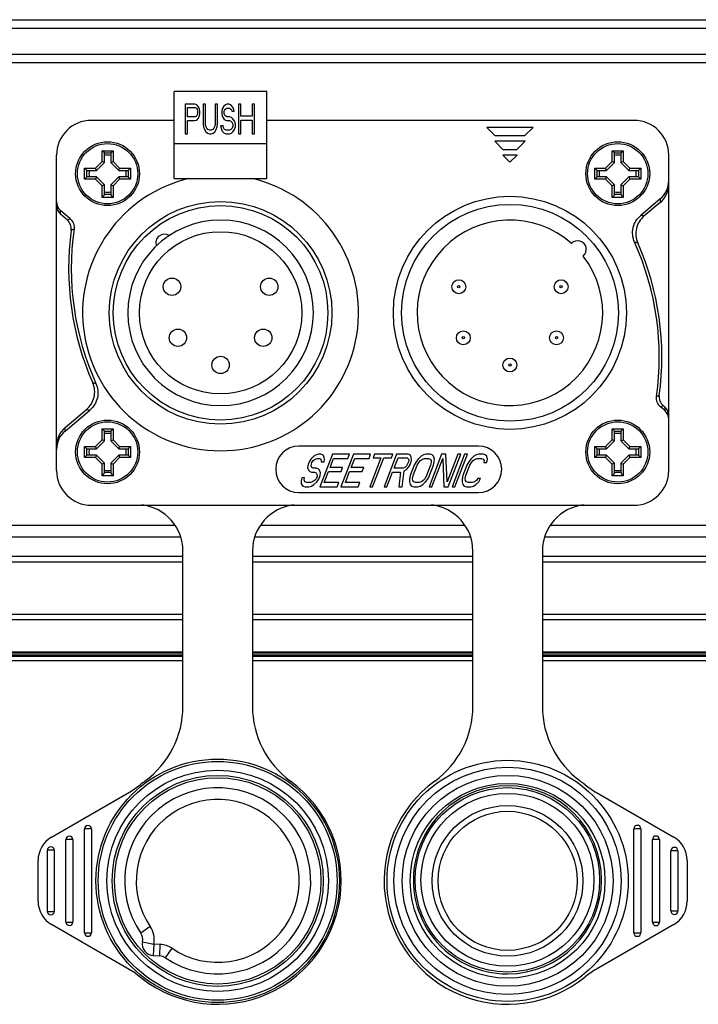
# Model space of a CAD drawing. Units: inches. Extents: x 3197 to 3341, y -633 to -543.
# Drawn here: x 3254 to 3256, y -600 to -597 of the extents above; entities that cross this region are included whole.
import ezdxf

# ---------------------------------------------------------------- set-up
doc = ezdxf.new("R2010")
doc.units = ezdxf.units.IN
doc.header["$MEASUREMENT"] = 0
doc.layers.add('02___PRT_ALL_AXES', color=7, linetype='Continuous')

msp = doc.modelspace()

# ---------------------------------------------------------------- linework, layer by layer
at = {"color": 250, "linetype": 'Continuous'}
for p, q in [((3252.4572, -596.771), (3257.0241, -596.771)), ((3252.4572, -596.7995), (3257.0241, -596.7995)), ((3258.4949, -596.8887), (3250.9864, -596.8887)), ((3258.4949, -596.9172), (3250.9864, -596.9172)), ((3254.5733, -597.0145), (3254.2584, -597.0145)), ((3254.2584, -597.3098), (3254.2584, -597.0145)), ((3254.5733, -597.3098), (3254.5733, -597.0145)), ((3254.3282, -597.0583), (3254.2958, -597.0583)), ((3254.2958, -597.0583), (3254.2958, -597.1586)), ((3254.3039, -597.0689), (3254.3295, -597.0689)), ((3254.3039, -597.101), (3254.3039, -597.0689)), ((3254.3349, -597.0604), (3254.3282, -597.0583)), ((3254.3295, -597.0689), (3254.3336, -597.0711)), ((3254.3336, -597.0711), (3254.3363, -597.0753)), ((3254.3403, -597.0668), (3254.3349, -597.0604)), ((3254.3363, -597.0753), (3254.3376, -597.0818)), ((3254.3376, -597.0882), (3254.3363, -597.0946)), ((3254.3376, -597.0818), (3254.3376, -597.0882)), ((3254.3444, -597.0753), (3254.3403, -597.0668)), ((3254.3457, -597.0818), (3254.3444, -597.0753)), ((3254.3444, -597.0967), (3254.3457, -597.0903)), ((3254.3457, -597.0903), (3254.3457, -597.0818)), ((3254.3646, -597.0583), (3254.3565, -597.0583)), ((3254.3565, -597.0583), (3254.3565, -597.1245)), ((3254.3646, -597.1245), (3254.3646, -597.0583)), ((3254.4051, -597.0583), (3254.397, -597.0583)), ((3254.397, -597.0583), (3254.397, -597.1245)), ((3254.4051, -597.1245), (3254.4051, -597.0583)), ((3254.4213, -597.0732), (3254.42, -597.0818)), ((3254.42, -597.0818), (3254.42, -597.0903)), ((3254.42, -597.0903), (3254.4213, -597.0988)), ((3254.4267, -597.0647), (3254.4213, -597.0732)), ((3254.4321, -597.0604), (3254.4267, -597.0647)), ((3254.4281, -597.0839), (3254.4294, -597.0775)), ((3254.4281, -597.0882), (3254.4281, -597.0839)), ((3254.4294, -597.0946), (3254.4281, -597.0882)), ((3254.4294, -597.0775), (3254.4335, -597.0732)), ((3254.4375, -597.0583), (3254.4321, -597.0604)), ((3254.4335, -597.0732), (3254.4375, -597.0711)), ((3254.4443, -597.0583), (3254.4375, -597.0583)), ((3254.4375, -597.0711), (3254.4457, -597.0711)), ((3254.4511, -597.0604), (3254.4443, -597.0583)), ((3254.4457, -597.0711), (3254.4497, -597.0732)), ((3254.4497, -597.0732), (3254.4524, -597.0775)), ((3254.4565, -597.0668), (3254.4511, -597.0604)), ((3254.4524, -597.0775), (3254.4538, -597.0818)), ((3254.4538, -597.0818), (3254.4619, -597.0818)), ((3254.4605, -597.0753), (3254.4565, -597.0668)), ((3254.4619, -597.0818), (3254.4605, -597.0753)), ((3254.4848, -597.0583), (3254.4767, -597.0583)), ((3254.4767, -597.0583), (3254.4767, -597.1586)), ((3254.4848, -597.0988), (3254.4848, -597.0583)), ((3254.5307, -597.0583), (3254.5226, -597.0583)), ((3254.5226, -597.0583), (3254.5226, -597.0988)), ((3254.5307, -597.1586), (3254.5307, -597.0583)), ((3254.2584, -597.1129), (3253.9769, -597.1129)), ((3254.3295, -597.101), (3254.3039, -597.101)), ((3254.3039, -597.1138), (3254.3282, -597.1138)), ((3254.3039, -597.1586), (3254.3039, -597.1138)), ((3254.3282, -597.1138), (3254.3349, -597.1117)), ((3254.3336, -597.0988), (3254.3295, -597.101)), ((3254.3363, -597.0946), (3254.3336, -597.0988)), ((3254.3349, -597.1117), (3254.3403, -597.1052)), ((3254.3403, -597.1052), (3254.3444, -597.0967)), ((3254.3565, -597.1245), (3254.3579, -597.1352)), ((3254.366, -597.133), (3254.3646, -597.1245)), ((3254.397, -597.1245), (3254.3957, -597.133)), ((3254.4038, -597.1352), (3254.4051, -597.1245)), ((3254.4213, -597.0988), (3254.4267, -597.1074)), ((3254.4267, -597.1074), (3254.4321, -597.1117)), ((3254.4335, -597.0988), (3254.4294, -597.0946)), ((3254.4321, -597.1117), (3254.4375, -597.1138)), ((3254.4375, -597.101), (3254.4335, -597.0988)), ((3254.4457, -597.101), (3254.4375, -597.101)), ((3254.4375, -597.1138), (3254.4457, -597.1138)), ((3254.4524, -597.1031), (3254.4457, -597.101)), ((3254.4457, -597.1138), (3254.4511, -597.1159)), ((3254.4511, -597.1159), (3254.4551, -597.1202)), ((3254.4578, -597.1074), (3254.4524, -597.1031)), ((3254.4551, -597.1202), (3254.4578, -597.1266)), ((3254.4632, -597.1159), (3254.4578, -597.1074)), ((3254.4659, -597.1245), (3254.4632, -597.1159)), ((3254.4659, -597.1352), (3254.4659, -597.1245)), ((3254.5226, -597.0988), (3254.4848, -597.0988)), ((3254.4848, -597.1117), (3254.5226, -597.1117)), ((3254.4848, -597.1586), (3254.4848, -597.1117)), ((3254.5226, -597.1117), (3254.5226, -597.1586)), ((3255.8194, -597.1129), (3254.5733, -597.1129)), ((3254.3579, -597.1352), (3254.3606, -597.1437)), ((3254.3606, -597.1437), (3254.366, -597.1522)), ((3254.3687, -597.1394), (3254.366, -597.133)), ((3254.366, -597.1522), (3254.3714, -597.1565)), ((3254.3727, -597.1437), (3254.3687, -597.1394)), ((3254.3714, -597.1565), (3254.3781, -597.1586)), ((3254.3781, -597.1458), (3254.3727, -597.1437)), ((3254.3835, -597.1458), (3254.3781, -597.1458)), ((3254.3889, -597.1437), (3254.3835, -597.1458)), ((3254.3835, -597.1586), (3254.3903, -597.1565)), ((3254.393, -597.1394), (3254.3889, -597.1437)), ((3254.3903, -597.1565), (3254.3957, -597.1522)), ((3254.3957, -597.133), (3254.393, -597.1394)), ((3254.3957, -597.1522), (3254.4011, -597.1437)), ((3254.4011, -597.1437), (3254.4038, -597.1352)), ((3254.424, -597.1309), (3254.4159, -597.1309)), ((3254.4159, -597.1309), (3254.4173, -597.1394)), ((3254.4173, -597.1394), (3254.4213, -597.1501)), ((3254.4213, -597.1501), (3254.4281, -597.1565)), ((3254.4254, -597.1373), (3254.424, -597.1309)), ((3254.4294, -597.1437), (3254.4254, -597.1373)), ((3254.4281, -597.1565), (3254.4348, -597.1586)), ((3254.4348, -597.1458), (3254.4294, -597.1437)), ((3254.4457, -597.1458), (3254.4348, -597.1458)), ((3254.4511, -597.1437), (3254.4457, -597.1458)), ((3254.4457, -597.1586), (3254.4524, -597.1565)), ((3254.4551, -597.1394), (3254.4511, -597.1437)), ((3254.4524, -597.1565), (3254.4578, -597.1522)), ((3254.4578, -597.133), (3254.4551, -597.1394)), ((3254.4578, -597.1266), (3254.4578, -597.133)), ((3254.4578, -597.1522), (3254.4632, -597.1437)), ((3254.4632, -597.1437), (3254.4659, -597.1352)), ((3255.4769, -597.1366), (3255.3194, -597.1366)), ((3255.3469, -597.1641), (3255.3194, -597.1366)), ((3255.4769, -597.1366), (3255.4493, -597.1641)), ((3254.2584, -597.1917), (3254.5733, -597.1917)), ((3254.2958, -597.1586), (3254.3039, -597.1586)), ((3254.3781, -597.1586), (3254.3835, -597.1586)), ((3254.4348, -597.1586), (3254.4457, -597.1586)), ((3254.4767, -597.1586), (3254.4848, -597.1586)), ((3254.5226, -597.1586), (3254.5307, -597.1586)), ((3255.4496, -597.1838), (3255.3467, -597.1838)), ((3255.3742, -597.2114), (3255.3467, -597.1838)), ((3255.3469, -597.1641), (3255.4493, -597.1641)), ((3255.4496, -597.1838), (3255.422, -597.2114)), ((3254.0211, -597.2237), (3254.0133, -597.2158)), ((3254.0133, -597.2158), (3254.0507, -597.2158)), ((3254.0133, -597.2529), (3254.0133, -597.2158)), ((3254.0211, -597.2237), (3254.0428, -597.2237)), ((3254.0211, -597.2561), (3254.0211, -597.2237)), ((3254.0428, -597.2237), (3254.0507, -597.2158)), ((3254.0428, -597.2237), (3254.0428, -597.2561)), ((3254.0507, -597.2158), (3254.0507, -597.2529)), ((3255.3742, -597.2114), (3255.422, -597.2114)), ((3255.7456, -597.2158), (3255.783, -597.2158)), ((3255.7534, -597.2237), (3255.7456, -597.2158)), ((3255.7456, -597.2529), (3255.7456, -597.2158)), ((3255.7534, -597.2237), (3255.7751, -597.2237)), ((3255.7534, -597.2561), (3255.7534, -597.2237)), ((3255.7751, -597.2237), (3255.783, -597.2158)), ((3255.7751, -597.2237), (3255.7751, -597.2561)), ((3255.783, -597.2158), (3255.783, -597.2529)), ((3253.8587, -598.3019), (3253.8587, -597.231)), ((3253.9908, -597.2753), (3254.0133, -597.2529)), ((3253.9941, -597.2832), (3254.0211, -597.2561)), ((3254.0211, -597.2561), (3254.0133, -597.2529)), ((3254.0428, -597.2561), (3254.0507, -597.2529)), ((3254.0428, -597.2561), (3254.0699, -597.2832)), ((3254.0507, -597.2529), (3254.0731, -597.2753)), ((3255.4223, -597.231), (3255.3739, -597.231)), ((3255.3981, -597.2552), (3255.3739, -597.231)), ((3255.4223, -597.231), (3255.3981, -597.2552)), ((3255.7231, -597.2753), (3255.7456, -597.2529)), ((3255.7264, -597.2832), (3255.7534, -597.2561)), ((3255.7534, -597.2561), (3255.7456, -597.2529)), ((3255.7751, -597.2561), (3255.783, -597.2529)), ((3255.7751, -597.2561), (3255.8022, -597.2832)), ((3255.783, -597.2529), (3255.8054, -597.2753)), ((3255.9375, -598.3019), (3255.9375, -597.231)), ((3253.9616, -597.2832), (3253.9537, -597.2753)), ((3253.9537, -597.3127), (3253.9537, -597.2753)), ((3253.9537, -597.2753), (3253.9908, -597.2753)), ((3253.9616, -597.2832), (3253.9941, -597.2832)), ((3253.9616, -597.3049), (3253.9616, -597.2832)), ((3253.9941, -597.2832), (3253.9908, -597.2753)), ((3254.0699, -597.2832), (3254.0731, -597.2753)), ((3254.0699, -597.2832), (3254.1023, -597.2832)), ((3254.0731, -597.2753), (3254.1102, -597.2753)), ((3254.1023, -597.2832), (3254.1102, -597.2753)), ((3254.1023, -597.2832), (3254.1023, -597.3049)), ((3254.1102, -597.2753), (3254.1102, -597.3127)), ((3255.686, -597.2753), (3255.7231, -597.2753)), ((3255.6939, -597.2832), (3255.686, -597.2753)), ((3255.686, -597.3127), (3255.686, -597.2753)), ((3255.6939, -597.2832), (3255.7264, -597.2832)), ((3255.6939, -597.3049), (3255.6939, -597.2832)), ((3255.7264, -597.2832), (3255.7231, -597.2753)), ((3255.8022, -597.2832), (3255.8054, -597.2753)), ((3255.8022, -597.2832), (3255.8346, -597.2832)), ((3255.8054, -597.2753), (3255.8425, -597.2753)), ((3255.8346, -597.2832), (3255.8425, -597.2753)), ((3255.8346, -597.2832), (3255.8346, -597.3049)), ((3255.8425, -597.2753), (3255.8425, -597.3127)), ((3253.9616, -597.3049), (3253.9537, -597.3127)), ((3253.9908, -597.3127), (3253.9537, -597.3127)), ((3253.9941, -597.3049), (3253.9616, -597.3049)), ((3253.9941, -597.3049), (3253.9908, -597.3127)), ((3254.0133, -597.3352), (3253.9908, -597.3127)), ((3254.0211, -597.3319), (3253.9941, -597.3049)), ((3254.0699, -597.3049), (3254.0428, -597.3319)), ((3254.0731, -597.3127), (3254.0507, -597.3352)), ((3254.1023, -597.3049), (3254.0699, -597.3049)), ((3254.0699, -597.3049), (3254.0731, -597.3127)), ((3254.1102, -597.3127), (3254.0731, -597.3127)), ((3254.1023, -597.3049), (3254.1102, -597.3127)), ((3254.2584, -597.3098), (3254.5733, -597.3098)), ((3255.6939, -597.3049), (3255.686, -597.3127)), ((3255.7231, -597.3127), (3255.686, -597.3127)), ((3255.7264, -597.3049), (3255.6939, -597.3049)), ((3255.7264, -597.3049), (3255.7231, -597.3127)), ((3255.7456, -597.3352), (3255.7231, -597.3127)), ((3255.7534, -597.3319), (3255.7264, -597.3049)), ((3255.8022, -597.3049), (3255.7751, -597.3319)), ((3255.8054, -597.3127), (3255.783, -597.3352)), ((3255.8346, -597.3049), (3255.8022, -597.3049)), ((3255.8022, -597.3049), (3255.8054, -597.3127)), ((3255.8425, -597.3127), (3255.8054, -597.3127)), ((3255.8346, -597.3049), (3255.8425, -597.3127)), ((3254.0211, -597.3319), (3254.0133, -597.3352)), ((3254.0133, -597.3752), (3254.0133, -597.3352)), ((3254.0211, -597.3648), (3254.0211, -597.3319)), ((3254.0428, -597.3319), (3254.0507, -597.3352)), ((3254.0428, -597.3319), (3254.0428, -597.3648)), ((3254.0507, -597.3352), (3254.0507, -597.3752)), ((3255.7534, -597.3319), (3255.7456, -597.3352)), ((3255.7456, -597.3752), (3255.7456, -597.3352)), ((3255.7534, -597.3648), (3255.7534, -597.3319)), ((3255.7751, -597.3319), (3255.783, -597.3352)), ((3255.7751, -597.3319), (3255.7751, -597.3648)), ((3255.783, -597.3352), (3255.783, -597.3752)), ((3254.0507, -597.3752), (3254.0133, -597.3752)), ((3254.0428, -597.3644), (3254.0211, -597.3644)), ((3255.783, -597.3752), (3255.7456, -597.3752)), ((3255.7751, -597.3644), (3255.7534, -597.3644)), ((3255.9087, -597.3799), (3255.8422, -597.4358)), ((3255.9087, -597.3917), (3255.8532, -597.4383)), ((3255.9087, -597.3799), (3255.9087, -597.3917)), ((3253.9053, -597.4478), (3253.8727, -597.4194)), ((3253.8727, -597.4314), (3253.8727, -597.4194)), ((3253.8956, -597.4514), (3253.8727, -597.4314)), ((3255.9236, -598.0981), (3255.9087, -598.0852)), ((3255.9183, -598.0816), (3255.9236, -598.0862)), ((3255.9236, -598.0862), (3255.9236, -598.0981)), ((3253.8876, -598.1562), (3253.9607, -598.0947)), ((3253.8876, -598.168), (3253.9717, -598.0972)), ((3253.8876, -598.168), (3253.8876, -598.1562)), ((3254.0211, -598.1685), (3254.0133, -598.1607)), ((3254.0133, -598.1607), (3254.0507, -598.1607)), ((3254.0133, -598.1978), (3254.0133, -598.1607)), ((3254.0428, -598.1685), (3254.0507, -598.1607)), ((3254.0507, -598.1607), (3254.0507, -598.1978)), ((3255.7456, -598.1607), (3255.783, -598.1607)), ((3255.7534, -598.1685), (3255.7456, -598.1607)), ((3255.7456, -598.1978), (3255.7456, -598.1607)), ((3255.7751, -598.1685), (3255.783, -598.1607)), ((3255.783, -598.1607), (3255.783, -598.1978)), ((3254.0211, -598.1685), (3254.0428, -598.1685)), ((3254.0211, -598.201), (3254.0211, -598.1685)), ((3254.0428, -598.1685), (3254.0428, -598.201)), ((3255.7534, -598.1685), (3255.7751, -598.1685)), ((3255.7534, -598.201), (3255.7534, -598.1685)), ((3255.7751, -598.1685), (3255.7751, -598.201)), ((3253.9616, -598.2281), (3253.9537, -598.2202)), ((3253.9537, -598.2202), (3253.9908, -598.2202)), ((3253.9537, -598.2576), (3253.9537, -598.2202)), ((3253.9616, -598.2281), (3253.9941, -598.2281)), ((3253.9616, -598.2497), (3253.9616, -598.2281)), ((3253.9908, -598.2202), (3254.0133, -598.1978)), ((3253.9941, -598.2281), (3253.9908, -598.2202)), ((3253.9941, -598.2281), (3254.0211, -598.201)), ((3254.0211, -598.201), (3254.0133, -598.1978)), ((3254.0428, -598.201), (3254.0507, -598.1978)), ((3254.0428, -598.201), (3254.0699, -598.2281)), ((3254.0507, -598.1978), (3254.0731, -598.2202)), ((3254.0699, -598.2281), (3254.0731, -598.2202)), ((3254.0699, -598.2281), (3254.1023, -598.2281)), ((3254.0731, -598.2202), (3254.1102, -598.2202)), ((3254.1023, -598.2281), (3254.1102, -598.2202)), ((3254.1023, -598.2281), (3254.1023, -598.2497)), ((3254.1102, -598.2202), (3254.1102, -598.2576)), ((3255.2918, -598.2192), (3254.6816, -598.2192)), ((3255.686, -598.2202), (3255.7231, -598.2202)), ((3255.6939, -598.2281), (3255.686, -598.2202)), ((3255.686, -598.2576), (3255.686, -598.2202)), ((3255.6939, -598.2281), (3255.7264, -598.2281)), ((3255.6939, -598.2497), (3255.6939, -598.2281)), ((3255.7231, -598.2202), (3255.7456, -598.1978)), ((3255.7264, -598.2281), (3255.7231, -598.2202)), ((3255.7264, -598.2281), (3255.7534, -598.201)), ((3255.7534, -598.201), (3255.7456, -598.1978)), ((3255.7751, -598.201), (3255.783, -598.1978)), ((3255.7751, -598.201), (3255.8022, -598.2281)), ((3255.783, -598.1978), (3255.8054, -598.2202)), ((3255.8022, -598.2281), (3255.8054, -598.2202)), ((3255.8022, -598.2281), (3255.8346, -598.2281)), ((3255.8054, -598.2202), (3255.8425, -598.2202)), ((3255.8346, -598.2281), (3255.8425, -598.2202)), ((3255.8346, -598.2281), (3255.8346, -598.2497)), ((3255.8425, -598.2202), (3255.8425, -598.2576)), ((3253.9616, -598.2497), (3253.9537, -598.2576)), ((3253.9908, -598.2576), (3253.9537, -598.2576)), ((3253.9941, -598.2497), (3253.9616, -598.2497)), ((3253.9941, -598.2497), (3253.9908, -598.2576)), ((3254.0133, -598.2801), (3253.9908, -598.2576)), ((3254.0211, -598.2768), (3253.9941, -598.2497)), ((3254.0699, -598.2497), (3254.0428, -598.2768)), ((3254.0731, -598.2576), (3254.0507, -598.2801)), ((3254.1023, -598.2497), (3254.0699, -598.2497)), ((3254.0699, -598.2497), (3254.0731, -598.2576)), ((3254.1102, -598.2576), (3254.0731, -598.2576)), ((3254.1023, -598.2497), (3254.1102, -598.2576)), ((3254.7323, -598.2538), (3254.7222, -598.2632)), ((3254.7407, -598.2491), (3254.7323, -598.2538)), ((3254.7369, -598.2632), (3254.7427, -598.2609)), ((3254.7481, -598.2468), (3254.7407, -598.2491)), ((3254.7427, -598.2609), (3254.7524, -598.2609)), ((3254.7562, -598.2468), (3254.7481, -598.2468)), ((3254.7524, -598.2609), (3254.7564, -598.2632)), ((3254.7952, -598.2468), (3254.7529, -598.357)), ((3254.7634, -598.2491), (3254.7562, -598.2468)), ((3254.7672, -598.2562), (3254.7634, -598.2491)), ((3254.7685, -598.2656), (3254.7672, -598.2562)), ((3254.7879, -598.2914), (3254.7996, -598.2609)), ((3254.8537, -598.2468), (3254.7952, -598.2468)), ((3254.7996, -598.2609), (3254.8483, -598.2609)), ((3254.8667, -598.2468), (3254.8244, -598.357)), ((3254.8483, -598.2609), (3254.8537, -598.2468)), ((3254.8594, -598.2914), (3254.8711, -598.2609)), ((3254.9253, -598.2468), (3254.8667, -598.2468)), ((3254.8711, -598.2609), (3254.9199, -598.2609)), ((3254.9199, -598.2609), (3254.9253, -598.2468)), ((3254.9598, -598.2585), (3254.922, -598.357)), ((3254.9317, -598.357), (3254.9695, -598.2585)), ((3254.9383, -598.2468), (3254.9338, -598.2585)), ((3254.9338, -598.2585), (3254.9598, -598.2585)), ((3255.0001, -598.2468), (3254.9383, -598.2468)), ((3254.9695, -598.2585), (3254.9956, -598.2585)), ((3255.0131, -598.2468), (3254.9708, -598.357)), ((3254.9956, -598.2585), (3255.0001, -598.2468)), ((3255.0048, -598.2937), (3255.0183, -598.2585)), ((3255.0521, -598.2468), (3255.0131, -598.2468)), ((3255.0183, -598.2585), (3255.0492, -598.2585)), ((3255.0492, -598.2585), (3255.0532, -598.2609)), ((3255.0593, -598.2491), (3255.0521, -598.2468)), ((3255.0532, -598.2609), (3255.0546, -598.2656)), ((3255.0631, -598.2562), (3255.0593, -598.2491)), ((3255.0644, -598.2656), (3255.0631, -598.2562)), ((3255.0965, -598.2538), (3255.0864, -598.2632)), ((3255.1048, -598.2491), (3255.0965, -598.2538)), ((3255.1011, -598.2632), (3255.1085, -598.2609)), ((3255.1139, -598.2468), (3255.1048, -598.2491)), ((3255.1085, -598.2609), (3255.1215, -598.2609)), ((3255.1269, -598.2468), (3255.1139, -598.2468)), ((3255.1215, -598.2609), (3255.1271, -598.2632)), ((3255.1659, -598.2468), (3255.1236, -598.357)), ((3255.1341, -598.2491), (3255.1269, -598.2468)), ((3255.1333, -598.357), (3255.1703, -598.2609)), ((3255.1388, -598.2538), (3255.1341, -598.2491)), ((3255.1417, -598.2632), (3255.1388, -598.2538)), ((3255.1805, -598.2468), (3255.1659, -598.2468)), ((3255.1703, -598.2609), (3255.174, -598.357)), ((3255.1852, -598.3406), (3255.1805, -598.2468)), ((3255.2212, -598.2468), (3255.1852, -598.3406)), ((3255.1886, -598.357), (3255.2309, -598.2468)), ((3255.2439, -598.2468), (3255.2016, -598.357)), ((3255.2114, -598.357), (3255.2537, -598.2468)), ((3255.2309, -598.2468), (3255.2212, -598.2468)), ((3255.2537, -598.2468), (3255.2439, -598.2468)), ((3255.2754, -598.2538), (3255.2653, -598.2632)), ((3255.2837, -598.2491), (3255.2754, -598.2538)), ((3255.2799, -598.2632), (3255.2873, -598.2609)), ((3255.2927, -598.2468), (3255.2837, -598.2491)), ((3255.2873, -598.2609), (3255.302, -598.2609)), ((3255.3074, -598.2468), (3255.2927, -598.2468)), ((3255.302, -598.2609), (3255.3076, -598.2632)), ((3255.3146, -598.2491), (3255.3074, -598.2468)), ((3255.3193, -598.2538), (3255.3146, -598.2491)), ((3255.3222, -598.2632), (3255.3193, -598.2538)), ((3255.6939, -598.2497), (3255.686, -598.2576)), ((3255.7231, -598.2576), (3255.686, -598.2576)), ((3255.7264, -598.2497), (3255.6939, -598.2497)), ((3255.7264, -598.2497), (3255.7231, -598.2576)), ((3255.7456, -598.2801), (3255.7231, -598.2576)), ((3255.7534, -598.2768), (3255.7264, -598.2497)), ((3255.8022, -598.2497), (3255.7751, -598.2768)), ((3255.8054, -598.2576), (3255.783, -598.2801)), ((3255.8346, -598.2497), (3255.8022, -598.2497)), ((3255.8022, -598.2497), (3255.8054, -598.2576)), ((3255.8425, -598.2576), (3255.8054, -598.2576)), ((3255.8346, -598.2497), (3255.8425, -598.2576)), ((3254.0211, -598.2768), (3254.0133, -598.2801)), ((3254.0133, -598.3201), (3254.0133, -598.2801)), ((3254.0211, -598.3097), (3254.0211, -598.2768)), ((3254.0428, -598.2768), (3254.0507, -598.2801)), ((3254.0428, -598.2768), (3254.0428, -598.3097)), ((3254.0507, -598.2801), (3254.0507, -598.3201)), ((3254.7134, -598.282), (3254.7114, -598.2914)), ((3254.7114, -598.2914), (3254.7143, -598.3007)), ((3254.717, -598.2726), (3254.7134, -598.282)), ((3254.7222, -598.2632), (3254.717, -598.2726)), ((3254.723, -598.2867), (3254.7241, -598.2796)), ((3254.7261, -598.2914), (3254.723, -598.2867)), ((3254.7241, -598.2796), (3254.7259, -598.2749)), ((3254.7259, -598.2749), (3254.7302, -598.2679)), ((3254.7301, -598.2937), (3254.7261, -598.2914)), ((3254.7398, -598.2937), (3254.7301, -598.2937)), ((3254.7302, -598.2679), (3254.7369, -598.2632)), ((3254.747, -598.296), (3254.7398, -598.2937)), ((3254.7564, -598.2632), (3254.7578, -598.2679)), ((3254.7578, -598.2679), (3254.7577, -598.2726)), ((3254.7577, -598.2726), (3254.7674, -598.2726)), ((3254.7674, -598.2726), (3254.7685, -598.2656)), ((3254.8301, -598.2914), (3254.7879, -598.2914)), ((3254.8247, -598.3054), (3254.8301, -598.2914)), ((3254.9017, -598.2914), (3254.8594, -598.2914)), ((3254.8963, -598.3054), (3254.9017, -598.2914)), ((3255.0357, -598.2937), (3255.0048, -598.2937)), ((3255.0415, -598.2914), (3255.0357, -598.2937)), ((3255.0465, -598.2867), (3255.0415, -598.2914)), ((3255.0509, -598.2796), (3255.0465, -598.2867)), ((3255.0469, -598.2984), (3255.0554, -598.289)), ((3255.0536, -598.2726), (3255.0509, -598.2796)), ((3255.0546, -598.2656), (3255.0536, -598.2726)), ((3255.0554, -598.289), (3255.0597, -598.282)), ((3255.0597, -598.282), (3255.0633, -598.2726)), ((3255.0735, -598.2843), (3255.06, -598.3195)), ((3255.0633, -598.2726), (3255.0644, -598.2656)), ((3255.0697, -598.3195), (3255.0832, -598.2843)), ((3255.0796, -598.2726), (3255.0735, -598.2843)), ((3255.0864, -598.2632), (3255.0796, -598.2726)), ((3255.0832, -598.2843), (3255.0884, -598.2749)), ((3255.0884, -598.2749), (3255.0944, -598.2679)), ((3255.0944, -598.2679), (3255.1011, -598.2632)), ((3255.1287, -598.2843), (3255.1152, -598.3195)), ((3255.125, -598.3195), (3255.1385, -598.2843)), ((3255.1271, -598.2632), (3255.1302, -598.2679)), ((3255.1307, -598.2749), (3255.1287, -598.2843)), ((3255.1302, -598.2679), (3255.1307, -598.2749)), ((3255.1385, -598.2843), (3255.1414, -598.2726)), ((3255.1414, -598.2726), (3255.1417, -598.2632)), ((3255.2523, -598.2843), (3255.2388, -598.3195)), ((3255.2486, -598.3195), (3255.2621, -598.2843)), ((3255.2584, -598.2726), (3255.2523, -598.2843)), ((3255.2653, -598.2632), (3255.2584, -598.2726)), ((3255.2621, -598.2843), (3255.2673, -598.2749)), ((3255.2673, -598.2749), (3255.2732, -598.2679)), ((3255.2732, -598.2679), (3255.2799, -598.2632)), ((3255.3076, -598.2632), (3255.3106, -598.2679)), ((3255.3106, -598.2679), (3255.3096, -598.2749)), ((3255.3096, -598.2749), (3255.3193, -598.2749)), ((3255.3193, -598.2749), (3255.3222, -598.2632)), ((3255.7534, -598.2768), (3255.7456, -598.2801)), ((3255.7456, -598.3201), (3255.7456, -598.2801)), ((3255.7534, -598.3097), (3255.7534, -598.2768)), ((3255.7751, -598.2768), (3255.783, -598.2801)), ((3255.7751, -598.2768), (3255.7751, -598.3097)), ((3255.783, -598.2801), (3255.783, -598.3201)), ((3254.0507, -598.3201), (3254.0133, -598.3201)), ((3254.0428, -598.3093), (3254.0211, -598.3093)), ((3254.6914, -598.3265), (3254.6895, -598.3359)), ((3254.7012, -598.3265), (3254.6914, -598.3265)), ((3254.7001, -598.3336), (3254.7012, -598.3265)), ((3254.7143, -598.3007), (3254.719, -598.3054)), ((3254.719, -598.3054), (3254.7246, -598.3078)), ((3254.7246, -598.3078), (3254.7344, -598.3078)), ((3254.7344, -598.3078), (3254.74, -598.3101)), ((3254.74, -598.3101), (3254.7431, -598.3148)), ((3254.7436, -598.3218), (3254.7409, -598.3289)), ((3254.7431, -598.3148), (3254.7436, -598.3218)), ((3254.7517, -598.3007), (3254.747, -598.296)), ((3254.7498, -598.3312), (3254.7543, -598.3195)), ((3254.7546, -598.3101), (3254.7517, -598.3007)), ((3254.7543, -598.3195), (3254.7546, -598.3101)), ((3254.768, -598.343), (3254.7825, -598.3054)), ((3254.7825, -598.3054), (3254.8247, -598.3054)), ((3254.8396, -598.343), (3254.854, -598.3054)), ((3254.854, -598.3054), (3254.8963, -598.3054)), ((3254.9805, -598.357), (3254.9994, -598.3078)), ((3254.9994, -598.3078), (3255.0271, -598.3078)), ((3255.0271, -598.3078), (3255.0212, -598.357)), ((3255.0325, -598.357), (3255.0386, -598.3031)), ((3255.0386, -598.3031), (3255.0469, -598.2984)), ((3255.06, -598.3195), (3255.0571, -598.3312)), ((3255.0677, -598.3289), (3255.0697, -598.3195)), ((3255.1152, -598.3195), (3255.11, -598.3289)), ((3255.1189, -598.3312), (3255.125, -598.3195)), ((3255.2388, -598.3195), (3255.2359, -598.3312)), ((3255.2466, -598.3289), (3255.2486, -598.3195)), ((3255.783, -598.3201), (3255.7456, -598.3201)), ((3255.7751, -598.3093), (3255.7534, -598.3093)), ((3254.6895, -598.3359), (3254.6898, -598.3476)), ((3254.6898, -598.3476), (3254.6953, -598.3547)), ((3254.6953, -598.3547), (3254.7025, -598.357)), ((3254.7023, -598.3406), (3254.7001, -598.3336)), ((3254.7079, -598.343), (3254.7023, -598.3406)), ((3254.7025, -598.357), (3254.7155, -598.357)), ((3254.7209, -598.343), (3254.7079, -598.343)), ((3254.7155, -598.357), (3254.7245, -598.3547)), ((3254.7283, -598.3406), (3254.7209, -598.343)), ((3254.7245, -598.3547), (3254.7328, -598.35)), ((3254.735, -598.3359), (3254.7283, -598.3406)), ((3254.7328, -598.35), (3254.7429, -598.3406)), ((3254.7409, -598.3289), (3254.735, -598.3359)), ((3254.7429, -598.3406), (3254.7498, -598.3312)), ((3254.7529, -598.357), (3254.8114, -598.357)), ((3254.8168, -598.343), (3254.768, -598.343)), ((3254.8114, -598.357), (3254.8168, -598.343)), ((3254.8244, -598.357), (3254.883, -598.357)), ((3254.8884, -598.343), (3254.8396, -598.343)), ((3254.883, -598.357), (3254.8884, -598.343)), ((3254.922, -598.357), (3254.9317, -598.357)), ((3254.9708, -598.357), (3254.9805, -598.357)), ((3255.0212, -598.357), (3255.0325, -598.357)), ((3255.0571, -598.3312), (3255.0567, -598.3406)), ((3255.0567, -598.3406), (3255.0596, -598.35)), ((3255.0596, -598.35), (3255.0643, -598.3547)), ((3255.0643, -598.3547), (3255.0716, -598.357)), ((3255.0683, -598.3359), (3255.0677, -598.3289)), ((3255.0714, -598.3406), (3255.0683, -598.3359)), ((3255.077, -598.343), (3255.0714, -598.3406)), ((3255.0716, -598.357), (3255.0846, -598.357)), ((3255.09, -598.343), (3255.077, -598.343)), ((3255.0846, -598.357), (3255.0936, -598.3547)), ((3255.0974, -598.3406), (3255.09, -598.343)), ((3255.0936, -598.3547), (3255.1019, -598.35)), ((3255.1041, -598.3359), (3255.0974, -598.3406)), ((3255.1019, -598.35), (3255.112, -598.3406)), ((3255.11, -598.3289), (3255.1041, -598.3359)), ((3255.112, -598.3406), (3255.1189, -598.3312)), ((3255.1236, -598.357), (3255.1333, -598.357)), ((3255.174, -598.357), (3255.1886, -598.357)), ((3255.2016, -598.357), (3255.2114, -598.357)), ((3255.2359, -598.3312), (3255.2356, -598.3406)), ((3255.2356, -598.3406), (3255.2385, -598.35)), ((3255.2385, -598.35), (3255.2432, -598.3547)), ((3255.2432, -598.3547), (3255.2504, -598.357)), ((3255.2471, -598.3359), (3255.2466, -598.3289)), ((3255.2502, -598.3406), (3255.2471, -598.3359)), ((3255.2558, -598.343), (3255.2502, -598.3406)), ((3255.2504, -598.357), (3255.265, -598.357)), ((3255.2704, -598.343), (3255.2558, -598.343)), ((3255.265, -598.357), (3255.2741, -598.3547)), ((3255.2778, -598.3406), (3255.2704, -598.343)), ((3255.2741, -598.3547), (3255.2824, -598.35)), ((3255.2845, -598.3359), (3255.2778, -598.3406)), ((3255.2824, -598.35), (3255.2925, -598.3406)), ((3255.2888, -598.3289), (3255.2845, -598.3359)), ((3255.2986, -598.3289), (3255.2888, -598.3289)), ((3255.2925, -598.3406), (3255.2986, -598.3289)), ((3254.6816, -598.3767), (3255.2918, -598.3767)), ((3253.9769, -598.42), (3255.8194, -598.42)), ((3254.261, -598.4892), (3253.252, -598.4892)), ((3255.2453, -598.4892), (3254.551, -598.4892)), ((3256.4645, -598.4892), (3255.5352, -598.4892)), ((3254.2798, -598.5286), (3253.2446, -598.5286)), ((3255.264, -598.5286), (3254.5322, -598.5286)), ((3256.4838, -598.5286), (3255.5165, -598.5286)), ((3253.2446, -598.5926), (3254.2879, -598.5926)), ((3254.2879, -599.1027), (3254.2879, -598.5755)), ((3254.5241, -598.5755), (3254.5241, -599.1027)), ((3254.5241, -598.5926), (3255.2721, -598.5926)), ((3255.2721, -599.1027), (3255.2721, -598.5755)), ((3255.5084, -598.5755), (3255.5084, -599.1027)), ((3255.5084, -598.5926), (3256.4926, -598.5926)), ((3253.2446, -598.6123), (3254.2879, -598.6123)), ((3254.5241, -598.6123), (3255.2721, -598.6123)), ((3255.5084, -598.6123), (3256.4926, -598.6123)), ((3253.2446, -598.7904), (3254.2879, -598.7904)), ((3254.5241, -598.7904), (3255.2721, -598.7904)), ((3255.5084, -598.7904), (3256.4926, -598.7904)), ((3253.2446, -598.8084), (3254.2879, -598.8084)), ((3254.5241, -598.8084), (3255.2721, -598.8084)), ((3255.5084, -598.8084), (3256.4926, -598.8084)), ((3253.2446, -598.918), (3254.2879, -598.918)), ((3253.2446, -598.9211), (3254.2879, -598.9211)), ((3254.2879, -598.9291), (3253.2446, -598.9291)), ((3254.2879, -598.9293), (3253.2446, -598.9293)), ((3254.5241, -598.918), (3255.2721, -598.918)), ((3254.5241, -598.9211), (3255.2721, -598.9211)), ((3255.2721, -598.9291), (3254.5241, -598.9291)), ((3255.2721, -598.9293), (3254.5241, -598.9293)), ((3255.5084, -598.918), (3256.4926, -598.918)), ((3255.5084, -598.9211), (3256.4926, -598.9211)), ((3256.4926, -598.9291), (3255.5084, -598.9291)), ((3256.4926, -598.9293), (3255.5084, -598.9293)), ((3253.2446, -598.9324), (3254.2879, -598.9324)), ((3253.2446, -598.9476), (3254.2879, -598.9476)), ((3254.5241, -598.9324), (3255.2721, -598.9324)), ((3254.5241, -598.9476), (3255.2721, -598.9476)), ((3255.5084, -598.9324), (3256.4926, -598.9324)), ((3255.5084, -598.9476), (3256.4926, -598.9476)), ((3253.8419, -599.5472), (3254.1037, -599.3961)), ((3255.3902, -599.3728), (3255.3896, -599.3728)), ((3255.6926, -599.3961), (3255.9544, -599.5472)), ((3253.9772, -599.5191), (3253.9536, -599.5191)), ((3253.9536, -599.8721), (3253.9536, -599.5191)), ((3253.9772, -599.5191), (3253.9772, -599.8721)), ((3255.8426, -599.5186), (3255.819, -599.5186)), ((3255.819, -599.8726), (3255.819, -599.5186)), ((3255.8312, -599.5072), (3255.8304, -599.5072)), ((3255.8426, -599.5186), (3255.8426, -599.8726)), ((3253.9142, -599.5554), (3253.8906, -599.5554)), ((3253.8906, -599.8358), (3253.8906, -599.5554)), ((3253.9142, -599.5554), (3253.9142, -599.8358)), ((3255.9056, -599.5551), (3255.882, -599.5551)), ((3255.882, -599.8362), (3255.882, -599.5551)), ((3255.8942, -599.5436), (3255.8934, -599.5436)), ((3255.9056, -599.5551), (3255.9056, -599.8362)), ((3253.8512, -599.5918), (3253.8276, -599.5918)), ((3253.8276, -599.7994), (3253.8276, -599.5918)), ((3253.8512, -599.5918), (3253.8512, -599.7994)), ((3255.9686, -599.5932), (3255.945, -599.5932)), ((3255.945, -599.798), (3255.945, -599.5932)), ((3255.9572, -599.5818), (3255.9564, -599.5818)), ((3255.9686, -599.5932), (3255.9686, -599.798)), ((3253.7961, -599.7648), (3253.7961, -599.6264)), ((3256.0001, -599.6264), (3256.0001, -599.7648)), ((3253.8276, -599.7994), (3253.8512, -599.7994)), ((3255.945, -599.798), (3255.9686, -599.798)), ((3255.9564, -599.8094), (3255.9572, -599.8094)), ((3254.127, -600.0086), (3253.8419, -599.844)), ((3253.8906, -599.8358), (3253.9142, -599.8358)), ((3254.1771, -599.8508), (3254.1445, -599.8729)), ((3255.9544, -599.844), (3255.6926, -599.9952)), ((3255.882, -599.8362), (3255.9056, -599.8362)), ((3255.8934, -599.8476), (3255.8942, -599.8476)), ((3253.9536, -599.8721), (3253.9772, -599.8721)), ((3255.819, -599.8726), (3255.8426, -599.8726)), ((3255.8304, -599.884), (3255.8312, -599.884)), ((3254.1505, -599.9026), (3254.1892, -599.9102)), ((3254.1892, -599.9102), (3254.1871, -599.9495)), ((3254.2111, -599.9113), (3254.1892, -599.9102)), ((3254.2091, -599.9507), (3254.2111, -599.9113)), ((3254.2291, -599.9574), (3254.2511, -599.9247)), ((3254.1871, -599.9495), (3254.2091, -599.9507))]:
    msp.add_line(p, q, dxfattribs=at)
for centre, radius in [((3254.032, -597.294), 0.1024), ((3255.7643, -597.294), 0.1024), ((3254.4158, -597.7665), 0.378), ((3255.3981, -597.7665), 0.3957), ((3254.4158, -597.7665), 0.3642), ((3255.3981, -597.7665), 0.3681), ((3254.4158, -597.7665), 0.2756), ((3255.2245, -597.6779), 0.0236), ((3255.5718, -597.6779), 0.0236), ((3255.2245, -597.6779), 0.00394), ((3255.5718, -597.6779), 0.00394), ((3255.2399, -597.8513), 0.0236), ((3255.2399, -597.8513), 0.00394), ((3255.5563, -597.8513), 0.0236), ((3255.5563, -597.8513), 0.00394), ((3255.3981, -597.9436), 0.0236), ((3255.3981, -597.9436), 0.00394), ((3254.032, -598.2389), 0.1024), ((3255.7643, -598.2389), 0.1024), ((3254.406, -599.6956), 0.4134), ((3254.406, -599.6956), 0.4055), ((3255.3902, -599.6956), 0.4094), ((3254.406, -599.6956), 0.376), ((3255.3902, -599.6956), 0.3858), ((3254.406, -599.6956), 0.3583), ((3254.406, -599.6956), 0.3504), ((3255.3902, -599.6956), 0.358), ((3255.3902, -599.6956), 0.3307), ((3255.3896, -599.6923), 0.3132), ((3255.3896, -599.6923), 0.2936), ((3255.3902, -599.6956), 0.2559), ((3255.3902, -599.6956), 0.2362)]:
    msp.add_circle(centre, radius, dxfattribs=at)
for centre, radius, start, end in [((3253.9769, -597.231), 0.1181, 90, 180), ((3255.8194, -597.231), 0.1181, 0, 90), ((3254.032, -597.294), 0.063, 80.0392, 99.9608), ((3255.7643, -597.294), 0.063, 80.0392, 99.9608), ((3254.032, -597.294), 0.063, 170.0395, 189.9604), ((3254.032, -597.294), 0.063, 350.0395, 9.9604), ((3255.7643, -597.294), 0.063, 170.0395, 189.9604), ((3255.7643, -597.294), 0.063, 350.0395, 9.9604), ((3254.4158, -597.7665), 0.4685, 102.8926, 77.1074), ((3254.032, -597.294), 0.063, 260.0392, 279.9608), ((3255.7643, -597.294), 0.063, 260.0392, 279.9608), ((3255.368, -601.3667), 4.183, 110.4681, 110.6087), ((3255.0759, -600.7898), 3.4405, 76.9417, 77.1298), ((3254.8614, -597.6156), 0.9616, 172.2446, 203.8221), ((3255.1972, -601.0903), 3.8279, 109.52, 109.6723), ((3254.8614, -597.6156), 0.9526, 171.9634, 204.1984), ((3255.2666, -600.4522), 2.9774, 79.0499, 79.2615), ((3254.9525, -597.9173), 0.9526, 351.9634, 24.1984), ((3254.9525, -597.9173), 0.9616, 352.2446, 23.8221), ((3254.4158, -597.7665), 0.315, 180, 0), ((3254.5473, -595.0808), 2.9774, 259.0499, 259.2615), ((3254.6167, -594.4427), 3.8279, 289.52, 289.6723), ((3254.446, -594.1663), 4.183, 290.4681, 290.6087), ((3254.7381, -594.7432), 3.4405, 256.9417, 257.1298), ((3254.032, -598.2389), 0.063, 80.0392, 99.9608), ((3255.7643, -598.2389), 0.063, 80.0392, 99.9608), ((3254.032, -598.2389), 0.063, 170.0395, 189.9604), ((3254.032, -598.2389), 0.063, 350.0395, 9.9604), ((3254.6816, -598.298), 0.0787, 90, 270), ((3255.2918, -598.298), 0.0787, 270, 90), ((3255.7643, -598.2389), 0.063, 170.0395, 189.9604), ((3255.7643, -598.2389), 0.063, 350.0395, 9.9604), ((3253.9769, -598.3019), 0.1181, 180, 270), ((3254.032, -598.2389), 0.063, 260.0392, 279.9608), ((3255.7643, -598.2389), 0.063, 260.0392, 279.9608), ((3255.8194, -598.3019), 0.1181, 270, 0), ((3254.1304, -598.5755), 0.1575, 0, 83.5728), ((3254.6816, -598.5755), 0.1575, 96.4272, 180), ((3255.1147, -598.5755), 0.1575, 0, 83.5728), ((3255.6658, -598.5755), 0.1575, 96.4272, 180), ((3253.9729, -599.1027), 0.315, 306.1437, 0), ((3254.8391, -599.1027), 0.315, 180, 233.8563), ((3254.9572, -599.1027), 0.315, 306.1437, 0), ((3255.8233, -599.1027), 0.315, 180, 233.8563), ((3254.406, -599.6956), 0.4193, 228.2956, 53.8563), ((3254.406, -599.6956), 0.4193, 126.1437, 128.8991), ((3255.3902, -599.6956), 0.4193, 126.1437, 308.8991), ((3255.3902, -599.6956), 0.4193, 51.1009, 53.8563), ((3254.406, -599.6956), 0.3159, 235.943, 214.1384), ((3253.9512, -599.132), 0.3049, 300, 308.8991), ((3255.3896, -599.6922), 0.3194, 89.9941, 167.0282), ((3255.3896, -599.6922), 0.3194, 270.1239, 89.876), ((3255.845, -599.132), 0.3049, 231.1009, 240), ((3254.406, -599.6956), 0.2766, 235.943, 214.1384), ((3253.9654, -599.5191), 0.0118, 0, 180), ((3253.8876, -599.6264), 0.0915, 120, 180), ((3253.9024, -599.5554), 0.0118, 0, 180), ((3255.9086, -599.6264), 0.0915, 0, 60), ((3253.8394, -599.5918), 0.0118, 0, 180), ((3255.3896, -599.6922), 0.3194, 167.0247, 270.0055), ((3253.8876, -599.7648), 0.0915, 180, 240), ((3255.9086, -599.7648), 0.0915, 300, 0), ((3253.8394, -599.7994), 0.0118, 180, 0), ((3255.9564, -599.798), 0.0114, 180, 270), ((3255.9572, -599.798), 0.0114, 270, 0), ((3253.9024, -599.8358), 0.0118, 180, 0), ((3254.1119, -599.895), 0.0787, 348.8789, 34.1384), ((3255.8934, -599.8362), 0.0114, 180, 270), ((3255.8942, -599.8362), 0.0114, 270, 0), ((3253.9654, -599.8721), 0.0118, 180, 0), ((3254.1119, -599.895), 0.0394, 348.8789, 34.1384), ((3255.8304, -599.8726), 0.0114, 180, 270), ((3255.8312, -599.8726), 0.0114, 270, 0), ((3254.1892, -599.9102), 0.0394, 168.8789, 267), ((3254.207, -599.99), 0.0787, 55.943, 87), ((3254.207, -599.99), 0.0394, 55.943, 87), ((3255.845, -600.2592), 0.3049, 120, 128.8991), ((3255.3894, -599.6928), 0.3188, 270.0359, 270.1496)]:
    msp.add_arc(centre, radius, start, end, dxfattribs=at)
for centre, major_axis, ratio, start_param, end_param in [((3255.8587, -597.3174), (0, -0.0808), 0.974473, 0.6865, 1.570796), ((3255.8587, -597.3292), (0, 0.0808), 0.974473, -2.455092, -1.570796), ((3253.8981, -597.3885), (0, 0.0404), 0.973755, 1.570796, 2.438673), ((3253.8981, -597.4005), (0, 0.0404), 0.973755, 1.570796, 2.438673), ((3255.8981, -598.117), (0, 0.0404), 0.973755, -1.570796, -0.70292), ((3255.8981, -598.129), (0, -0.0404), 0.973755, 1.570796, 2.438673), ((3253.9375, -598.2187), (0, 0.0808), 0.974473, 0.6865, 1.570796), ((3253.9375, -598.2305), (0, 0.0808), 0.974473, 0.6865, 1.570796)]:
    msp.add_ellipse(centre, major_axis=major_axis, ratio=ratio, start_param=start_param, end_param=end_param, dxfattribs=at)
for points, knots in [([(3254.0211, -597.3648), (3254.0211, -597.3651), (3254.0209, -597.3657), (3254.0203, -597.3667), (3254.0194, -597.3679), (3254.0179, -597.3697), (3254.0159, -597.3722), (3254.0142, -597.3742), (3254.0133, -597.3752)], [0, 0, 0, 0, 0.058749, 0.150071, 0.265643, 0.397651, 0.690223, 1, 1, 1, 1]), ([(3254.0428, -597.3648), (3254.0428, -597.3651), (3254.0431, -597.3657), (3254.0437, -597.3667), (3254.0446, -597.3679), (3254.046, -597.3697), (3254.0481, -597.3722), (3254.0498, -597.3742), (3254.0507, -597.3752)], [0, 0, 0, 0, 0.058749, 0.150071, 0.265643, 0.397651, 0.690223, 1, 1, 1, 1]), ([(3255.7534, -597.3648), (3255.7534, -597.3651), (3255.7531, -597.3657), (3255.7525, -597.3667), (3255.7517, -597.3679), (3255.7502, -597.3697), (3255.7481, -597.3722), (3255.7464, -597.3742), (3255.7456, -597.3752)], [0, 0, 0, 0, 0.058749, 0.150071, 0.265643, 0.397651, 0.690223, 1, 1, 1, 1]), ([(3255.7751, -597.3648), (3255.7751, -597.3651), (3255.7754, -597.3657), (3255.776, -597.3667), (3255.7769, -597.3679), (3255.7783, -597.3697), (3255.7804, -597.3722), (3255.7821, -597.3742), (3255.783, -597.3752)], [0, 0, 0, 0, 0.058749, 0.150071, 0.265643, 0.397651, 0.690223, 1, 1, 1, 1]), ([(3253.9086, -597.4858), (3253.9095, -597.4796), (3253.908, -597.4664), (3253.9004, -597.4555), (3253.8956, -597.4514)], [0, 0, 0, 0, 0.500001, 1, 1, 1, 1]), ([(3253.9053, -597.4478), (3253.9101, -597.4519), (3253.9177, -597.4629), (3253.9191, -597.4761), (3253.9182, -597.4824)], [0, 0, 0, 0, 0.499999, 1, 1, 1, 1]), ([(3255.8214, -597.5269), (3255.818, -597.5193), (3255.8136, -597.5029), (3255.8151, -597.4775), (3255.8247, -597.454), (3255.8359, -597.4411), (3255.8422, -597.4358)], [0, 0, 0, 0, 0.25003, 0.500012, 0.749979, 1, 1, 1, 1]), ([(3255.8532, -597.4383), (3255.8469, -597.4436), (3255.8358, -597.4564), (3255.8262, -597.4798), (3255.8245, -597.505), (3255.8289, -597.5214), (3255.8322, -597.529)], [0, 0, 0, 0, 0.25002, 0.499988, 0.74997, 1, 1, 1, 1]), ([(3253.9607, -598.0947), (3253.9671, -598.0893), (3253.9781, -598.0765), (3253.9877, -598.0532), (3253.9894, -598.0279), (3253.9851, -598.0116), (3253.9817, -598.004)], [0, 0, 0, 0, 0.25002, 0.499988, 0.74997, 1, 1, 1, 1]), ([(3253.9925, -598.0061), (3253.996, -598.0137), (3254.0004, -598.0301), (3253.9988, -598.0554), (3253.9892, -598.079), (3253.9781, -598.0918), (3253.9717, -598.0972)], [0, 0, 0, 0, 0.25003, 0.500012, 0.749979, 1, 1, 1, 1]), ([(3255.9087, -598.0852), (3255.9039, -598.081), (3255.8962, -598.0701), (3255.8949, -598.0568), (3255.8958, -598.0505)], [0, 0, 0, 0, 0.499999, 1, 1, 1, 1]), ([(3255.9053, -598.0471), (3255.9045, -598.0534), (3255.9059, -598.0666), (3255.9135, -598.0774), (3255.9183, -598.0816)], [0, 0, 0, 0, 0.500001, 1, 1, 1, 1]), ([(3254.0211, -598.3097), (3254.0211, -598.31), (3254.0209, -598.3106), (3254.0203, -598.3116), (3254.0194, -598.3128), (3254.0179, -598.3146), (3254.0159, -598.3171), (3254.0142, -598.3191), (3254.0133, -598.3201)], [0, 0, 0, 0, 0.058749, 0.150071, 0.265643, 0.397651, 0.690223, 1, 1, 1, 1]), ([(3254.0428, -598.3097), (3254.0428, -598.31), (3254.0431, -598.3106), (3254.0437, -598.3116), (3254.0446, -598.3128), (3254.046, -598.3146), (3254.0481, -598.3171), (3254.0498, -598.3191), (3254.0507, -598.3201)], [0, 0, 0, 0, 0.058749, 0.150071, 0.265643, 0.397651, 0.690223, 1, 1, 1, 1]), ([(3255.7534, -598.3097), (3255.7534, -598.31), (3255.7531, -598.3106), (3255.7525, -598.3116), (3255.7517, -598.3128), (3255.7502, -598.3146), (3255.7481, -598.3171), (3255.7464, -598.3191), (3255.7456, -598.3201)], [0, 0, 0, 0, 0.058749, 0.150071, 0.265643, 0.397651, 0.690223, 1, 1, 1, 1]), ([(3255.7751, -598.3097), (3255.7751, -598.31), (3255.7754, -598.3106), (3255.776, -598.3116), (3255.7769, -598.3128), (3255.7783, -598.3146), (3255.7804, -598.3171), (3255.7821, -598.3191), (3255.783, -598.3201)], [0, 0, 0, 0, 0.058749, 0.150071, 0.265643, 0.397651, 0.690223, 1, 1, 1, 1]), ([(3255.8304, -599.5072), (3255.8276, -599.5072), (3255.8216, -599.5095), (3255.819, -599.5156), (3255.819, -599.5186)], [0, 0, 0, 0, 0.480202, 1, 1, 1, 1]), ([(3255.8426, -599.5186), (3255.8426, -599.5156), (3255.84, -599.5095), (3255.834, -599.5072), (3255.8312, -599.5072)], [0, 0, 0, 0, 0.519798, 1, 1, 1, 1]), ([(3255.8934, -599.5436), (3255.8906, -599.5436), (3255.8845, -599.5459), (3255.882, -599.552), (3255.882, -599.5551)], [0, 0, 0, 0, 0.480202, 1, 1, 1, 1]), ([(3255.9056, -599.5551), (3255.9056, -599.552), (3255.903, -599.5459), (3255.897, -599.5436), (3255.8942, -599.5436)], [0, 0, 0, 0, 0.519798, 1, 1, 1, 1]), ([(3255.9564, -599.5818), (3255.9536, -599.5818), (3255.9475, -599.5841), (3255.945, -599.5902), (3255.945, -599.5932)], [0, 0, 0, 0, 0.480202, 1, 1, 1, 1]), ([(3255.9686, -599.5932), (3255.9686, -599.5902), (3255.966, -599.5841), (3255.96, -599.5818), (3255.9572, -599.5818)], [0, 0, 0, 0, 0.519798, 1, 1, 1, 1])]:
    msp.add_open_spline(points, degree=3, knots=knots, dxfattribs=at)
at = {"layer": '02___PRT_ALL_AXES', "color": 250, "linetype": 'Continuous'}
for centre, radius in [((3254.032, -597.294), 0.1083), ((3255.7643, -597.294), 0.1083), ((3254.2508, -597.6779), 0.0295), ((3254.5809, -597.6779), 0.0295), ((3254.2711, -597.8513), 0.0295), ((3254.5606, -597.8513), 0.0295), ((3254.4158, -597.9436), 0.0295), ((3254.032, -598.2389), 0.1083), ((3255.7643, -598.2389), 0.1083)]:
    msp.add_circle(centre, radius, dxfattribs=at)
for centre, radius, start, end in [((3254.4158, -597.7665), 0.315, 0, 180), ((3255.3981, -597.7665), 0.315, 48.4706, 37.7237), ((3254.2256, -597.5287), 0.0295, 56.8102, 200.5355), ((3255.6281, -597.5513), 0.0295, 310.4104, 135.7839)]:
    msp.add_arc(centre, radius, start, end, dxfattribs=at)

doc.saveas('drawing.dxf')
